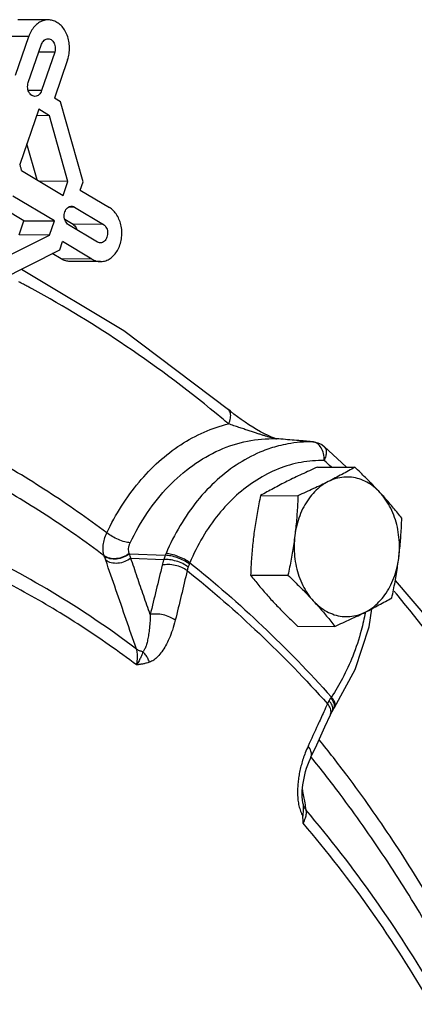
# Model space of a CAD drawing. Units: inches. Extents: x 0 to 37, y -3.2 to 28.5.
# Drawn here: x 14.9 to 15.5, y 23.1 to 24.7 of the extents above; entities that cross this region are included whole.
import ezdxf

# ---------------------------------------------------------------- set-up
doc = ezdxf.new("R2010")
doc.units = ezdxf.units.IN
doc.header["$LTSCALE"] = 1.87
doc.header["$MEASUREMENT"] = 0
doc.layers.get('0').update_dxf_attribs({"linetype": 'CONTINUOUS'})
doc.layers.add('02___PRT_ALL_AXES', color=7, linetype='CONTINUOUS')

msp = doc.modelspace()

# ---------------------------------------------------------------- linework, layer by layer
at = {"color": 7, "linetype": 'Continuous'}
for p, q in [((14.9237, 24.7122), (14.8724, 24.7125)), ((14.8908, 24.6843), (14.8396, 24.6845)), ((14.8686, 24.6196), (14.8908, 24.6843)), ((14.8901, 24.6068), (14.9123, 24.6714)), ((14.9346, 24.6581), (14.9077, 24.6582)), ((14.9346, 24.6581), (14.9124, 24.5934)), ((14.9561, 24.6452), (14.9339, 24.5805)), ((14.9124, 24.5934), (14.89, 24.5935)), ((14.9441, 24.5744), (14.9339, 24.5805)), ((14.9822, 24.44), (14.9441, 24.5744)), ((14.9076, 24.562), (14.8758, 24.4694)), ((14.9255, 24.5512), (14.9039, 24.5514)), ((14.9255, 24.5512), (14.9076, 24.562)), ((14.9567, 24.441), (14.9255, 24.5512)), ((14.9049, 24.4434), (14.8877, 24.504)), ((14.8787, 24.4591), (14.9485, 24.4173)), ((14.9567, 24.441), (14.9085, 24.4413)), ((14.9485, 24.4173), (14.9567, 24.441)), ((14.9775, 24.4263), (14.9822, 24.44)), ((14.9775, 24.4263), (15.0263, 24.3972)), ((14.9339, 24.3745), (14.8641, 24.4163)), ((14.8827, 24.3748), (14.8501, 24.3943)), ((14.9678, 24.3979), (14.9579, 24.3979)), ((14.9678, 24.3979), (15.0165, 24.3687)), ((14.8745, 24.3511), (14.8827, 24.3748)), ((14.8827, 24.3748), (14.9339, 24.3745)), ((14.9257, 24.3508), (14.9339, 24.3745)), ((14.9513, 24.3773), (14.9653, 24.3689)), ((15.0165, 24.3687), (14.9653, 24.3689)), ((15.0064, 24.3391), (14.9576, 24.3682)), ((14.8424, 24.3091), (14.9257, 24.3508)), ((14.9257, 24.3508), (14.8745, 24.3511)), ((14.9432, 24.3261), (14.9478, 24.3398)), ((14.9966, 24.3106), (14.9478, 24.3398)), ((14.8415, 24.2753), (14.9432, 24.3261)), ((14.9454, 24.3108), (14.9304, 24.3198)), ((14.9966, 24.3106), (14.9454, 24.3108)), ((15.0112, 24.3064), (14.96, 24.3066)), ((15.2417, 24.0457), (15.2355, 24.0504)), ((15.2987, 24.0117), (15.2929, 24.0142)), ((15.3061, 24.009), (15.3071, 24.009)), ((15.3519, 24.0051), (15.3071, 24.009)), ((15.3695, 24.0036), (15.3519, 24.0051)), ((15.3683, 24.0036), (15.3695, 24.0036)), ((15.3831, 23.9991), (15.3879, 23.9955)), ((15.3879, 23.9955), (15.3879, 23.9955)), ((15.0178, 23.8116), (15.0176, 23.8124)), ((15.0601, 23.8157), (15.1202, 23.8132)), ((15.0623, 23.8083), (15.1176, 23.8059)), ((15.4627, 23.6929), (15.4672, 23.7234)), ((15.3976, 23.5453), (15.4006, 23.5511)), ((15.4006, 23.5511), (15.4034, 23.5557)), ((15.4034, 23.5557), (15.4048, 23.5578)), ((15.365, 23.474), (15.3748, 23.4952)), ((15.3514, 23.3968), (15.3515, 23.3963))]:
    msp.add_line(p, q, dxfattribs=at)
for points in [[(14.8786, 24.2938), (15.0508, 24.1908), (15.2262, 24.0579)], [(15.2355, 24.0504), (15.2296, 24.0551), (15.2262, 24.0579)], [(15.2929, 24.0142), (15.2867, 24.0172), (15.2803, 24.0206), (15.2738, 24.0243), (15.2673, 24.0283), (15.2608, 24.0324), (15.2544, 24.0367), (15.248, 24.0411), (15.2417, 24.0457)], [(15.3071, 24.009), (15.3068, 24.009), (15.3037, 24.0098), (15.2987, 24.0117)], [(15.3695, 24.0036), (15.3765, 24.0021), (15.3831, 23.9991)], [(15.3879, 23.9955), (15.4091, 23.9759), (15.4248, 23.961)], [(15.5067, 23.771), (15.5626, 23.7056), (15.7001, 23.5112), (15.823, 23.3003)], [(15.4048, 23.5578), (15.4393, 23.6215), (15.4627, 23.6929)], [(15.3748, 23.4952), (15.3884, 23.5249), (15.3976, 23.5453)], [(15.3514, 23.3968), (15.3512, 23.3978), (15.3506, 23.4027), (15.3503, 23.4076), (15.3503, 23.4126), (15.3505, 23.4176), (15.3509, 23.4228), (15.3515, 23.428), (15.3523, 23.4334), (15.3534, 23.4388), (15.3546, 23.4444), (15.3561, 23.4499), (15.3578, 23.4555), (15.3598, 23.4611), (15.3619, 23.4667), (15.3642, 23.4721), (15.365, 23.474)]]:
    msp.add_lwpolyline(points, dxfattribs=at)
for points, start_tangent, end_tangent in [([(14.9237, 24.7122), (14.9226, 24.7122), (14.9147, 24.7108), (14.9072, 24.707), (14.9005, 24.7011), (14.8949, 24.6934), (14.8908, 24.6843)], (-0.999985, 0.005468), (-0.324515, -0.945881)), ([(14.9561, 24.6452), (14.9586, 24.6553), (14.9593, 24.6659), (14.9582, 24.6764), (14.9554, 24.6864), (14.951, 24.6953), (14.9452, 24.7026), (14.9383, 24.708), (14.9306, 24.7113), (14.9237, 24.7122)], (0.324515, 0.945881), (-0.999985, 0.005468)), ([(14.9123, 24.6714), (14.9142, 24.6751), (14.9168, 24.678), (14.92, 24.6798), (14.9233, 24.6804)], (0.354123, 0.935199), (0.999987, -0.005128)), ([(14.9233, 24.6804), (14.9267, 24.6798), (14.9298, 24.6779), (14.9324, 24.675), (14.9343, 24.6712), (14.9353, 24.6669), (14.9354, 24.6624), (14.9346, 24.6581)], (0.999987, -0.005128), (-0.294982, -0.955503)), ([(14.9012, 24.5838), (14.8978, 24.5845), (14.8946, 24.5864), (14.892, 24.5894), (14.8901, 24.5933), (14.8891, 24.5977), (14.8891, 24.6023), (14.8901, 24.6068)], (-0.999986, 0.005383), (0.324515, 0.945881)), ([(14.9124, 24.5934), (14.9105, 24.5895), (14.9079, 24.5865), (14.9047, 24.5845), (14.9013, 24.5838), (14.9012, 24.5838)], (-0.324515, -0.945881), (-0.999986, 0.005383)), ([(14.8787, 24.4591), (14.8776, 24.4643), (14.8758, 24.4694)], (-0.163963, 0.986466), (-0.382117, 0.924114)), ([(14.9576, 24.3682), (14.9547, 24.3707), (14.9524, 24.3742), (14.9509, 24.3784), (14.9504, 24.383), (14.9509, 24.3876), (14.9524, 24.3918), (14.9546, 24.3953), (14.9576, 24.3978), (14.9609, 24.3991), (14.9628, 24.3993)], (-0.858015, 0.513625), (0.999987, -0.005037)), ([(14.9628, 24.3993), (14.9644, 24.3991), (14.9678, 24.3979)], (0.999987, -0.005037), (0.858015, -0.513625)), ([(15.0112, 24.3064), (15.0122, 24.3064), (15.0202, 24.3078), (15.0277, 24.3116), (15.0344, 24.3175), (15.04, 24.3252), (15.0441, 24.3343), (15.0466, 24.3445), (15.0473, 24.355), (15.0462, 24.3656), (15.0434, 24.3755), (15.039, 24.3844), (15.0332, 24.3917), (15.0263, 24.3972)], (0.999986, -0.005337), (-0.858015, 0.513625)), ([(14.9653, 24.3689), (14.9681, 24.3664), (14.9703, 24.3629), (14.9713, 24.3601)], (0.834151, -0.551536), (0.272558, -0.962139)), ([(15.0165, 24.3687), (15.0193, 24.3661), (15.0215, 24.3626), (15.0229, 24.3585), (15.0233, 24.354), (15.0228, 24.3496), (15.0214, 24.3454), (15.0192, 24.342), (15.0163, 24.3395), (15.0131, 24.3381), (15.0109, 24.3379)], (0.834151, -0.551536), (-0.999989, 0.00474)), ([(15.0109, 24.3379), (15.0097, 24.338), (15.0064, 24.3391)], (-0.999989, 0.00474), (-0.880568, 0.47392)), ([(14.96, 24.3066), (14.953, 24.3076), (14.9454, 24.3108)], (-0.999986, 0.005337), (-0.858015, 0.513625)), ([(14.9966, 24.3106), (15.0042, 24.3073), (15.0112, 24.3064)], (0.858015, -0.513625), (0.999986, -0.005337)), ([(14.8821, 24.2682), (14.8744, 24.2723)], (-0.883006, 0.469362), (-0.885231, 0.465152)), ([(14.8875, 24.2653), (14.8821, 24.2682)], (-0.881422, 0.47233), (-0.883006, 0.469362)), ([(14.8939, 24.2619), (14.8875, 24.2653)], (-0.879563, 0.475782), (-0.881422, 0.47233)), ([(14.8967, 24.2604), (14.8939, 24.2619)], (-0.878725, 0.477329), (-0.879563, 0.475782)), ([(15.2153, 24.0433), (15.054, 24.1646), (14.8967, 24.2604)], (-0.768649, 0.63967), (-0.878725, 0.477329)), ([(15.2266, 24.0339), (15.2298, 24.0436), (15.2297, 24.052), (15.2262, 24.0579)], (0.43463, 0.900609), (-0.763686, 0.645588)), ([(15.2266, 24.0339), (15.2153, 24.0433)], (-0.764162, 0.645024), (-0.768649, 0.63967)), ([(15.022, 23.8509), (15.0467, 23.8956), (15.0761, 23.9359), (15.1095, 23.9706), (15.1463, 23.9989), (15.1856, 24.0201), (15.2266, 24.0339)], (0.430062, 0.902799), (0.972255, 0.233924)), ([(15.29, 24.013), (15.2849, 24.0145), (15.2794, 24.0163), (15.2733, 24.0182), (15.2667, 24.0204), (15.2596, 24.0227), (15.252, 24.0253), (15.244, 24.028), (15.2354, 24.0308), (15.2266, 24.0339)], (-0.957475, 0.288517), (-0.945839, 0.324636)), ([(15.0614, 23.8342), (15.0903, 23.8849), (15.1257, 23.9288), (15.1665, 23.9642), (15.2112, 23.9899), (15.2583, 24.0049), (15.3061, 24.009)], (0.430062, 0.902799), (0.999668, -0.025766)), ([(15.3018, 24.0098), (15.2985, 24.0105), (15.2946, 24.0116), (15.29, 24.013)], (-0.975994, 0.217797), (-0.957475, 0.288517)), ([(15.3061, 24.009), (15.3042, 24.0093), (15.3018, 24.0098)], (-0.996181, 0.087317), (-0.975994, 0.217797)), ([(15.3071, 24.0089), (15.3061, 24.009)], (-0.996288, 0.086086), (-0.996288, 0.086084)), ([(15.3683, 24.0036), (15.3371, 24.0063), (15.3071, 24.0089)], (-0.996278, 0.086199), (-0.996288, 0.086086)), ([(15.022, 23.8509), (14.9227, 23.9202), (14.8202, 23.9816), (14.8071, 23.9887)], (-0.800266, 0.599645), (-0.880125, 0.474742)), ([(15.3107, 23.9968), (15.2842, 23.9882), (15.2445, 23.9679), (15.2075, 23.9398), (15.1741, 23.9046), (15.1452, 23.863), (15.1215, 23.8163)], (-0.967968, -0.251074), (-0.393568, -0.919296)), ([(15.3259, 24.0002), (15.3107, 23.9968)], (-0.98353, -0.180743), (-0.967968, -0.251074)), ([(15.3683, 24.0036), (15.3259, 24.0002)], (-0.999804, 0.019803), (-0.98353, -0.180743)), ([(15.3694, 24.0035), (15.3683, 24.0036)], (-0.985191, 0.17146), (-0.996391, 0.084883)), ([(15.3758, 24.0008), (15.3694, 24.0035)], (-0.817325, 0.576177), (-0.985191, 0.17146)), ([(15.382, 23.9939), (15.3758, 24.0008)], (-0.517497, 0.855685), (-0.817325, 0.576177)), ([(15.386, 23.9839), (15.382, 23.9939)], (-0.240418, 0.970669), (-0.517497, 0.855685)), ([(15.3873, 23.9723), (15.3904, 23.98), (15.3913, 23.987), (15.39, 23.9927), (15.3879, 23.9955)], (0.462134, 0.88681), (-0.733684, 0.679491)), ([(15.3873, 23.9723), (15.3485, 23.9692), (15.3104, 23.9582), (15.274, 23.9396), (15.2401, 23.9139), (15.2096, 23.8817), (15.1831, 23.8437), (15.1614, 23.8008)], (-0.999804, 0.019803), (-0.393568, -0.919296)), ([(15.3873, 23.9723), (15.386, 23.9839)], (0.013567, 0.999908), (-0.240418, 0.970669)), ([(15.3994, 23.9613), (15.3873, 23.9723)], (-0.73385, 0.679312), (-0.738922, 0.67379)), ([(15.0176, 23.8124), (14.9199, 23.8805), (14.8193, 23.9407), (14.7921, 23.9553)], (-0.800251, 0.599665), (-0.884871, 0.465837)), ([(15.0176, 23.8124), (15.0159, 23.8207), (15.0161, 23.8302), (15.0181, 23.8404), (15.022, 23.8509)], (-0.321812, 0.946803), (0.41202, 0.911175)), ([(15.0614, 23.8342), (15.0521, 23.8358), (15.0414, 23.8395), (15.0309, 23.8448), (15.022, 23.8509)], (-0.998973, 0.045318), (-0.7683, 0.64009)), ([(15.0717, 23.6558), (14.93, 23.7514), (14.7822, 23.8291)], (-0.798126, 0.60249), (-0.910168, 0.414239)), ([(15.0598, 23.8164), (15.0588, 23.8203), (15.0587, 23.8247), (15.0595, 23.8294), (15.0614, 23.8342)], (-0.386026, 0.922488), (0.430244, 0.902713)), ([(15.0598, 23.8164), (15.0496, 23.8105), (15.0381, 23.8076), (15.0268, 23.8083), (15.0176, 23.8124)], (-0.780639, -0.624982), (-0.812155, 0.583441)), ([(15.0601, 23.8157), (15.0499, 23.8098), (15.0383, 23.8069), (15.0271, 23.8075), (15.0178, 23.8116)], (-0.779867, -0.625945), (-0.812562, 0.582874)), ([(15.0202, 23.8048), (15.0191, 23.8082), (15.0178, 23.8116)], (-0.326391, 0.945235), (-0.336308, 0.941752)), ([(15.0623, 23.8083), (15.0521, 23.8025), (15.0406, 23.7998), (15.0294, 23.8006), (15.0202, 23.8048)], (-0.787923, -0.615773), (-0.808089, 0.58906)), ([(15.0601, 23.8157), (15.06, 23.816), (15.0598, 23.8164)], (-0.387329, 0.921941), (-0.386505, 0.922288)), ([(15.0623, 23.8083), (15.0612, 23.812), (15.0601, 23.8157)], (-0.271403, 0.962466), (-0.28261, 0.959235)), ([(15.0949, 23.7137), (15.084, 23.7452), (15.0731, 23.7767), (15.0623, 23.8083)], (-0.326511, 0.945193), (-0.32656, 0.945177)), ([(15.1202, 23.8132), (15.1189, 23.8096), (15.1176, 23.8059)], (-0.362101, -0.932139), (-0.309278, -0.950972)), ([(15.1215, 23.8163), (15.1208, 23.8147), (15.1202, 23.8132)], (-0.393567, -0.919296), (-0.365898, -0.930655)), ([(15.1606, 23.7989), (15.1515, 23.8044), (15.1407, 23.8091), (15.1297, 23.8121), (15.1202, 23.8132)], (-0.807945, 0.589258), (-0.999997, -0.002473)), ([(15.1614, 23.8008), (15.1523, 23.8065), (15.1416, 23.8114), (15.1308, 23.8148), (15.1215, 23.8163)], (-0.800687, 0.599083), (-0.99911, 0.042188)), ([(15.0719, 23.629), (14.979, 23.6941), (14.8833, 23.7515), (14.785, 23.8007)], (-0.797849, 0.602857), (-0.910377, 0.41378)), ([(15.0717, 23.6558), (15.0545, 23.7055), (15.0374, 23.7551), (15.0202, 23.8048)], (-0.326286, 0.945271), (-0.326391, 0.945235)), ([(15.115, 23.7966), (15.105, 23.7552), (15.0949, 23.7137)], (-0.231108, -0.972928), (-0.238756, -0.97108)), ([(15.1176, 23.8059), (15.1161, 23.8011), (15.115, 23.7966)], (-0.316842, -0.948478), (-0.231109, -0.972928)), ([(15.1571, 23.7874), (15.1479, 23.7927), (15.1367, 23.7962), (15.1252, 23.7976), (15.115, 23.7966)], (-0.798, 0.602657), (-0.972315, -0.233672)), ([(15.1588, 23.7936), (15.1497, 23.7992), (15.1387, 23.8034), (15.1275, 23.8058), (15.1176, 23.8059)], (-0.795771, 0.605598), (-0.99353, -0.113566)), ([(15.1588, 23.7936), (15.1578, 23.7904), (15.1571, 23.7874)], (-0.307823, -0.951444), (-0.219368, -0.975642)), ([(15.1606, 23.7989), (15.1597, 23.7963), (15.1588, 23.7936)], (-0.348642, -0.937256), (-0.307821, -0.951444)), ([(15.1614, 23.8008), (15.161, 23.7999), (15.1606, 23.7989)], (-0.382801, -0.923831), (-0.34864, -0.937257)), ([(15.1614, 23.8008), (15.2838, 23.6942), (15.3994, 23.5752)], (0.781692, -0.623665), (0.667105, -0.744964)), ([(15.1571, 23.7874), (15.1471, 23.7458), (15.137, 23.7042)], (-0.231108, -0.972928), (-0.238756, -0.97108)), ([(15.1571, 23.7874), (15.2783, 23.6817), (15.3928, 23.5639)], (0.781506, -0.623898), (0.667308, -0.744782)), ([(15.5087, 23.7483), (15.5049, 23.7529)], (-0.638943, 0.769254), (-0.640812, 0.767698)), ([(15.8116, 23.2936), (15.6944, 23.494), (15.5585, 23.6863), (15.5087, 23.7483)], (-0.469125, 0.883132), (-0.638943, 0.769254)), ([(15.0949, 23.7137), (15.0944, 23.7), (15.0934, 23.688), (15.0919, 23.6777), (15.0901, 23.6688), (15.088, 23.6614), (15.0855, 23.6555), (15.0826, 23.6513)], (-0.015912, -0.999873), (-0.667581, -0.744537)), ([(15.137, 23.7042), (15.1278, 23.7095), (15.1166, 23.7132), (15.1051, 23.7146), (15.0949, 23.7137)], (-0.797729, 0.603017), (-0.974556, -0.224144)), ([(15.4565, 23.7178), (15.4495, 23.687), (15.4352, 23.6438), (15.418, 23.6064), (15.3994, 23.5752)], (-0.187115, -0.982338), (-0.559005, -0.829165)), ([(15.137, 23.7042), (15.1322, 23.6876), (15.1267, 23.6733), (15.1208, 23.6613), (15.1145, 23.6513), (15.1078, 23.6433), (15.1008, 23.6373), (15.0935, 23.6336)], (-0.238721, -0.971088), (-0.947113, -0.320901)), ([(15.0826, 23.6513), (15.0767, 23.653), (15.0717, 23.6558)], (-0.983566, 0.180547), (-0.806665, 0.591009)), ([(15.0719, 23.629), (15.0735, 23.6386), (15.0735, 23.6478), (15.0717, 23.6558)], (0.246771, 0.969074), (-0.336027, 0.941852)), ([(15.0826, 23.6513), (15.0812, 23.6471), (15.0791, 23.6421), (15.0761, 23.6361), (15.0719, 23.629)], (-0.299018, -0.954247), (-0.554768, -0.832005)), ([(15.0935, 23.6336), (15.0908, 23.6403), (15.0872, 23.6463), (15.0826, 23.6513)], (-0.284129, 0.958786), (-0.74064, 0.671902)), ([(15.0935, 23.6336), (15.0887, 23.6322), (15.0836, 23.6309), (15.078, 23.6299), (15.0719, 23.629)], (-0.946891, -0.321555), (-0.991048, -0.133508)), ([(15.3994, 23.5752), (15.3988, 23.5744), (15.3983, 23.5736)], (-0.569739, -0.821825), (-0.56577, -0.824563)), ([(15.4058, 23.5609), (15.4044, 23.5675), (15.3994, 23.5752)], (0.137272, 0.990533), (-0.646005, 0.763333)), ([(15.3928, 23.5639), (15.3866, 23.5503)], (-0.412745, -0.910847), (-0.413978, -0.910287)), ([(15.3955, 23.5692), (15.394, 23.5664), (15.3928, 23.5639)], (-0.492048, -0.870568), (-0.425534, -0.904942)), ([(15.3977, 23.5558), (15.3928, 23.5639)], (-0.336268, 0.941766), (-0.649784, 0.760119)), ([(15.3983, 23.5736), (15.3969, 23.5714), (15.3955, 23.5692)], (-0.565776, -0.824559), (-0.492029, -0.870579)), ([(15.4005, 23.5613), (15.3955, 23.5692)], (-0.376234, 0.926525), (-0.651844, 0.758353)), ([(15.4032, 23.5658), (15.3983, 23.5736)], (-0.39836, 0.917229), (-0.637923, 0.7701)), ([(15.4016, 23.5541), (15.4005, 23.5613)], (0.168207, 0.985752), (-0.376234, 0.926525)), ([(15.4045, 23.5589), (15.4032, 23.5658)], (0.152675, 0.988276), (-0.39836, 0.917229)), ([(15.4033, 23.5557), (15.4045, 23.5589)], (0.535784, 0.844355), (0.152675, 0.988276)), ([(15.4047, 23.5579), (15.4058, 23.5609)], (0.539303, 0.842112), (0.137272, 0.990533)), ([(15.3866, 23.5503), (15.3765, 23.5283), (15.3602, 23.4926)], (-0.413978, -0.910287), (-0.419156, -0.907914)), ([(15.3976, 23.5453), (15.3985, 23.548), (15.3977, 23.5558)], (0.418055, 0.908422), (-0.336268, 0.941766)), ([(15.4005, 23.5511), (15.4016, 23.5541)], (0.481446, 0.876476), (0.168207, 0.985752)), ([(15.3602, 23.4926), (15.3555, 23.4817), (15.3518, 23.4714), (15.3489, 23.4615)], (-0.419168, -0.907909), (-0.262312, -0.964983)), ([(15.365, 23.474), (15.3659, 23.4768), (15.3651, 23.4845), (15.3602, 23.4926)], (0.424147, 0.905593), (-0.650073, 0.759872)), ([(15.5743, 23.22), (15.5026, 23.3345), (15.4258, 23.4432), (15.379, 23.5033)], (-0.507232, 0.86181), (-0.62728, 0.778794)), ([(15.3489, 23.4615), (15.3465, 23.4517), (15.3446, 23.4419), (15.3433, 23.4319), (15.3426, 23.422), (15.3425, 23.4121)], (-0.262312, -0.964983), (0.032573, -0.999469)), ([(15.5599, 23.1927), (15.4895, 23.3052), (15.4141, 23.4119), (15.3654, 23.4743)], (-0.507214, 0.86182), (-0.628814, 0.777556)), ([(15.3425, 23.4121), (15.3432, 23.4022), (15.3449, 23.3925)], (0.032573, -0.999469), (0.222187, -0.975004)), ([(15.3506, 23.4194), (15.3545, 23.3974)], (0.176317, -0.984333), (0.176303, -0.984336)), ([(15.3515, 23.3963), (15.352, 23.3907), (15.3518, 23.3838), (15.3515, 23.3752)], (0.177241, -0.984168), (0.030295, -0.999541)), ([(15.3515, 23.3963), (15.3533, 23.3907), (15.3566, 23.3856)], (0.186758, -0.982406), (0.641896, -0.766792)), ([(15.3545, 23.3974), (15.3566, 23.3856)], (0.176303, -0.984336), (0.176295, -0.984337)), ([(15.3449, 23.3925), (15.3476, 23.3833), (15.3515, 23.3752)], (0.222187, -0.975004), (0.507801, -0.861475)), ([(15.3566, 23.3856), (15.3568, 23.3792), (15.3551, 23.3716), (15.3519, 23.3635)], (0.163313, -0.986574), (-0.428625, -0.903483)), ([(15.5737, 23.0786), (15.4719, 23.2369), (15.3566, 23.3856)], (-0.504759, 0.863261), (-0.648892, 0.760881)), ([(15.3519, 23.3635), (15.3517, 23.3693), (15.3515, 23.3752)], (-0.04334, 0.99906), (-0.030295, 0.999541)), ([(15.567, 23.0593), (15.4662, 23.2162), (15.3519, 23.3635)], (-0.504439, 0.863447), (-0.649203, 0.760615))]:
    msp.add_spline(points, degree=3, dxfattribs=dict(at, start_tangent=start_tangent, end_tangent=end_tangent))
at = {"layer": '02___PRT_ALL_AXES', "color": 7, "linetype": 'Continuous'}
for p, q in [((15.3761, 23.9613), (15.4388, 23.961)), ((15.2804, 23.9135), (15.3432, 23.9131)), ((15.2636, 23.7799), (15.3264, 23.7796)), ((15.3425, 23.6942), (15.4052, 23.6939))]:
    msp.add_line(p, q, dxfattribs=at)
for points, start_tangent, end_tangent in [([(15.3761, 23.9613), (15.3626, 23.9552), (15.3497, 23.9493), (15.3372, 23.9434), (15.325, 23.9374)], (-0.913901, -0.405938), (-0.894427, -0.447214)), ([(15.4388, 23.961), (15.4281, 23.9549), (15.4172, 23.949), (15.4059, 23.943), (15.3942, 23.937)], (-0.868159, -0.496285), (-0.894427, -0.447214)), ([(15.4815, 23.9181), (15.4735, 23.9266), (15.4653, 23.9351), (15.4568, 23.9436), (15.4481, 23.9522), (15.4388, 23.961)], (-0.677249, 0.735754), (-0.726882, 0.686762)), ([(15.4815, 23.9181), (15.4707, 23.9282), (15.4588, 23.936), (15.4463, 23.9413), (15.4332, 23.9442), (15.42, 23.9444), (15.4069, 23.942), (15.3942, 23.937)], (-0.677249, 0.735754), (-0.894427, -0.447214)), ([(15.325, 23.9374), (15.3133, 23.9314), (15.302, 23.9254), (15.2911, 23.9195), (15.2804, 23.9135)], (-0.894427, -0.447214), (-0.868159, -0.496285)), ([(15.3942, 23.937), (15.3822, 23.9296), (15.3711, 23.92), (15.3613, 23.9082), (15.3529, 23.8946), (15.3461, 23.8796), (15.3411, 23.8634), (15.3379, 23.8463)], (-0.894427, -0.447214), (-0.124823, -0.992179)), ([(15.3942, 23.937), (15.382, 23.931), (15.3694, 23.9251), (15.3566, 23.9192), (15.3432, 23.9131)], (-0.894427, -0.447214), (-0.913901, -0.405938)), ([(15.2804, 23.9135), (15.2775, 23.8998), (15.275, 23.8865), (15.2727, 23.8732), (15.2706, 23.86), (15.2688, 23.8467)], (-0.210114, -0.977677), (-0.124823, -0.992179)), ([(15.3432, 23.9131), (15.3426, 23.8994), (15.3418, 23.8861), (15.3408, 23.8729), (15.3395, 23.8596), (15.3379, 23.8463)], (-0.03676, -0.999324), (-0.124823, -0.992179)), ([(15.5177, 23.8753), (15.5108, 23.8841), (15.5038, 23.8926), (15.4966, 23.9011), (15.4892, 23.9096), (15.4815, 23.9181)], (-0.616183, 0.787603), (-0.677249, 0.735754)), ([(15.5125, 23.8085), (15.5137, 23.8259), (15.5129, 23.8434), (15.5102, 23.8605), (15.5055, 23.8769), (15.4991, 23.8922), (15.491, 23.906), (15.4815, 23.9181)], (0.124823, 0.992179), (-0.677249, 0.735754)), ([(15.5125, 23.8085), (15.514, 23.8218), (15.5153, 23.835), (15.5163, 23.8483), (15.5171, 23.8616), (15.5177, 23.8753)], (0.124823, 0.992179), (0.03676, 0.999324)), ([(15.2688, 23.8467), (15.2673, 23.8334), (15.266, 23.8202), (15.265, 23.8069), (15.2642, 23.7936), (15.2636, 23.7799)], (-0.124823, -0.992179), (-0.03676, -0.999324)), ([(15.3379, 23.8463), (15.3361, 23.8331), (15.3341, 23.8198), (15.3318, 23.8066), (15.3292, 23.7933), (15.3264, 23.7796)], (-0.124823, -0.992179), (-0.210114, -0.977677)), ([(15.3379, 23.8463), (15.3368, 23.8289), (15.3375, 23.8114), (15.3403, 23.7943), (15.3449, 23.7779), (15.3514, 23.7626), (15.3594, 23.7488), (15.369, 23.7367)], (-0.124823, -0.992179), (0.677249, -0.735754)), ([(15.4563, 23.7178), (15.4683, 23.7252), (15.4793, 23.7349), (15.4892, 23.7466), (15.4976, 23.7602), (15.5043, 23.7752), (15.5094, 23.7915), (15.5125, 23.8085)], (0.894427, 0.447214), (0.124823, 0.992179)), ([(15.5009, 23.7417), (15.5038, 23.7554), (15.5063, 23.7687), (15.5086, 23.782), (15.5107, 23.7952), (15.5125, 23.8085)], (0.210114, 0.977677), (0.124823, 0.992179)), ([(15.2636, 23.7799), (15.2706, 23.7711), (15.2775, 23.7626), (15.2847, 23.7541), (15.2921, 23.7456), (15.2998, 23.7371)], (0.616183, -0.787603), (0.677249, -0.735754)), ([(15.3264, 23.7796), (15.3356, 23.7708), (15.3443, 23.7622), (15.3528, 23.7538), (15.361, 23.7453), (15.369, 23.7367)], (0.726882, -0.686762), (0.677249, -0.735754)), ([(15.4563, 23.7178), (15.4681, 23.7238), (15.4793, 23.7298), (15.4902, 23.7357), (15.5009, 23.7417)], (0.894427, 0.447214), (0.868159, 0.496285)), ([(15.2998, 23.7371), (15.3078, 23.7286), (15.3161, 23.7201), (15.3245, 23.7116), (15.3333, 23.703), (15.3425, 23.6942)], (0.677249, -0.735754), (0.726882, -0.686762)), ([(15.369, 23.7367), (15.3767, 23.7282), (15.3841, 23.7197), (15.3913, 23.7112), (15.3983, 23.7027), (15.4052, 23.6939)], (0.677249, -0.735754), (0.616183, -0.787603)), ([(15.369, 23.7367), (15.3798, 23.7267), (15.3916, 23.7189), (15.4042, 23.7135), (15.4172, 23.7107), (15.4305, 23.7105), (15.4436, 23.7128), (15.4563, 23.7178)], (0.677249, -0.735754), (0.894427, 0.447214)), ([(15.4052, 23.6939), (15.4187, 23.7), (15.4316, 23.7059), (15.4441, 23.7118), (15.4563, 23.7178)], (0.913901, 0.405938), (0.894427, 0.447214))]:
    msp.add_spline(points, degree=3, dxfattribs=dict(at, start_tangent=start_tangent, end_tangent=end_tangent))

doc.saveas('drawing.dxf')
